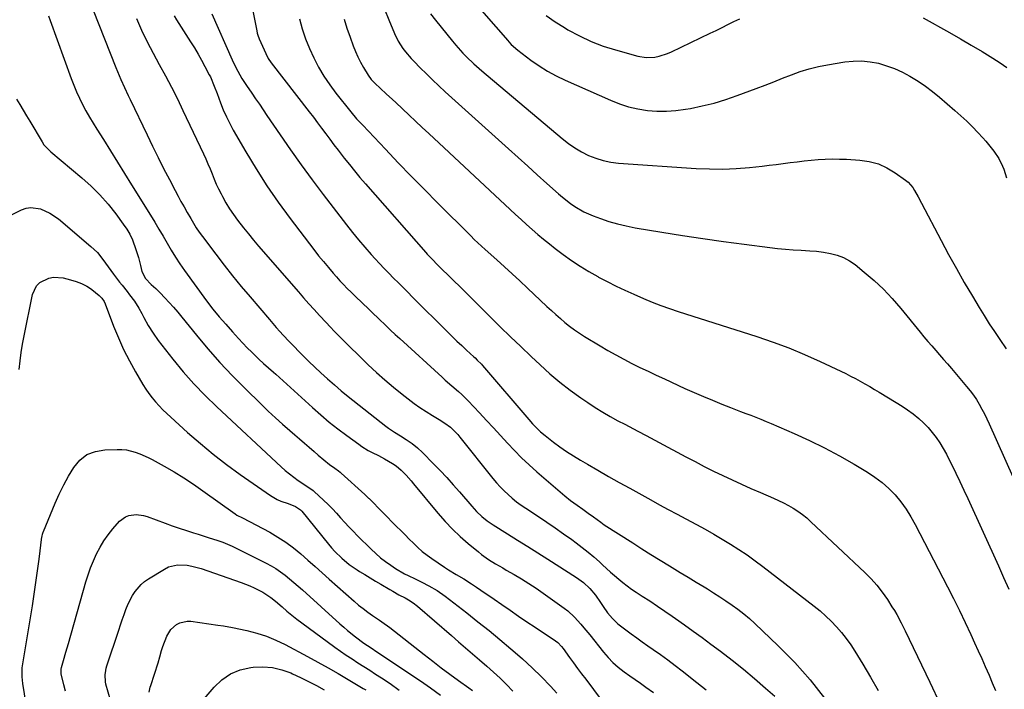
# Model space of a CAD drawing. Units: inches. Extents: x 1836063 to 1841434, y 426305 to 431686.
# Drawn here: x 1836604 to 1837075, y 427978 to 428298 of the extents above; entities that cross this region are included whole.
import ezdxf

# ---------------------------------------------------------------- set-up
doc = ezdxf.new("R2010")
doc.units = ezdxf.units.IN
doc.header["$MEASUREMENT"] = 0
doc.layers.add('7', color=7, linetype='Continuous')
doc.layers.add('8', color=7, linetype='Continuous')

msp = doc.modelspace()

# ---------------------------------------------------------------- linework, layer by layer
at = {"layer": '7', "color": 18}
for points in [[(1836710.54, 428327.44, 1818), (1836717.56, 428292.19, 1818), (1836717.78, 428291.22, 1818), (1836718.2, 428289.78, 1818), (1836718.54, 428288.84, 1818), (1836718.74, 428288.38, 1818), (1836721.81, 428281.36, 1818), (1836723, 428279.11, 1818), (1836724.47, 428277.02, 1818), (1836742.54, 428253.64, 1818), (1836744.54, 428251.03, 1818), (1836746.54, 428248.4, 1818), (1836748.5, 428245.76, 1818), (1836750.46, 428243.11, 1818), (1836752.42, 428240.46, 1818), (1836754.39, 428237.83, 1818), (1836756.39, 428235.21, 1818), (1836759.26, 428231.52, 1818), (1836761.74, 428228.41, 1818), (1836764.26, 428225.32, 1818), (1836766.83, 428222.28, 1818), (1836769.43, 428219.26, 1818), (1836798.26, 428186.43, 1818), (1836798.96, 428185.65, 1818), (1836801.1, 428183.32, 1818), (1836804.06, 428180.32, 1818), (1836810.94, 428173.57, 1818), (1836815.13, 428169.46, 1818), (1836819.31, 428165.34, 1818), (1836823.48, 428161.21, 1818), (1836827.65, 428157.07, 1818), (1836828.99, 428155.72, 1818), (1836833.85, 428150.93, 1818), (1836838.72, 428146.16, 1818), (1836843.64, 428141.43, 1818), (1836848.57, 428136.72, 1818), (1836852.83, 428132.69, 1818), (1836857.47, 428128.5, 1818), (1836862.25, 428124.47, 1818), (1836867.2, 428120.67, 1818), (1836872.29, 428117.02, 1818), (1836875.72, 428114.69, 1818), (1836879.22, 428112.39, 1818), (1836882.77, 428110.18, 1818), (1836886.39, 428108.09, 1818), (1836890.06, 428106.08, 1818), (1836893.4, 428104.33, 1818), (1836897.48, 428102.19, 1818), (1836899.52, 428101.11, 1818), (1836903.59, 428098.95, 1818), (1836907.66, 428096.78, 1818), (1836909.69, 428095.69, 1818), (1836922.5, 428088.82, 1818), (1836926.88, 428086.52, 1818), (1836931.27, 428084.25, 1818), (1836935.69, 428082.04, 1818), (1836940.13, 428079.87, 1818), (1836944.6, 428077.75, 1818), (1836949.09, 428075.68, 1818), (1836953.6, 428073.67, 1818), (1836958.14, 428071.7, 1818), (1836964.35, 428069.05, 1818), (1836966.78, 428067.96, 1818), (1836969.17, 428066.8, 1818), (1836971.52, 428065.55, 1818), (1836973.83, 428064.23, 1818), (1836976.06, 428062.79, 1818), (1836978.22, 428061.26, 1818), (1836980.28, 428059.6, 1818), (1836982.27, 428057.84, 1818), (1837008, 428033.63, 1818), (1837010.96, 428030.62, 1818), (1837013.77, 428027.48, 1818), (1837016.34, 428024.14, 1818), (1837018.75, 428020.66, 1818), (1837020.97, 428017.21, 1818), (1837022.12, 428015.34, 1818), (1837023.23, 428013.46, 1818), (1837025.29, 428009.6, 1818), (1837027.23, 428005.67, 1818), (1837029.15, 428001.73, 1818), (1837039.07, 427981.15, 1818), (1837043.93, 427970.65, 1818)], [(1836813.42, 428315.23, 1808), (1836837.38, 428287.57, 1808), (1836837.94, 428286.94, 1808), (1836839.08, 428285.73, 1808), (1836842.19, 428282.97, 1808), (1836848.47, 428278.28, 1808), (1836852.36, 428275.58, 1808), (1836856.36, 428273.06, 1808), (1836860.52, 428270.81, 1808), (1836864.79, 428268.74, 1808), (1836886.57, 428259.1, 1808), (1836890.82, 428257.44, 1808), (1836895.15, 428256.03, 1808), (1836899.59, 428255.02, 1808), (1836904.1, 428254.27, 1808), (1836908.65, 428253.93, 1808), (1836913.2, 428253.86, 1808), (1836917.74, 428254.19, 1808), (1836922.27, 428254.79, 1808), (1836924.67, 428255.21, 1808), (1836930.36, 428256.39, 1808), (1836935.98, 428257.77, 1808), (1836941.53, 428259.45, 1808), (1836947.02, 428261.33, 1808), (1836956.1, 428264.73, 1808), (1836960.32, 428266.33, 1808), (1836964.54, 428267.94, 1808), (1836968.74, 428269.59, 1808), (1836972.93, 428271.26, 1808), (1836977.16, 428272.8, 1808), (1836981.44, 428274.15, 1808), (1836985.8, 428275.21, 1808), (1836990.21, 428276.08, 1808), (1836998.38, 428277.41, 1808), (1837002.43, 428277.82, 1808), (1837006.46, 428277.9, 1808), (1837010.48, 428277.49, 1808), (1837014.48, 428276.76, 1808), (1837018.41, 428275.61, 1808), (1837022.24, 428274.24, 1808), (1837025.95, 428272.55, 1808), (1837029.56, 428270.63, 1808), (1837033.45, 428268.22, 1808), (1837036.98, 428265.84, 1808), (1837040.37, 428263.27, 1808), (1837043.67, 428260.57, 1808), (1837051.04, 428254.21, 1808), (1837053.88, 428251.67, 1808), (1837056.67, 428249.08, 1808), (1837059.36, 428246.4, 1808), (1837062.01, 428243.65, 1808), (1837064.36, 428241.12, 1808), (1837065.76, 428239.58, 1808), (1837068.42, 428236.39, 1808), (1837069.68, 428234.74, 1808), (1837071.95, 428231.27, 1808), (1837073.78, 428227.56, 1808), (1837074.38, 428226.12, 1808), (1837075.74, 428222.02, 1808)], [(1836636.65, 428309.2, 1826), (1836650.15, 428274.73, 1826), (1836650.93, 428272.79, 1826), (1836652.57, 428268.95, 1826), (1836654.31, 428265.16, 1826), (1836656.09, 428261.38, 1826), (1836656.99, 428259.5, 1826), (1836665.12, 428242.52, 1826), (1836667.72, 428237.17, 1826), (1836670.35, 428231.84, 1826), (1836673.04, 428226.54, 1826), (1836675.76, 428221.25, 1826), (1836678.5, 428216.01, 1826), (1836679.9, 428213.37, 1826), (1836681.32, 428210.74, 1826), (1836682.78, 428208.14, 1826), (1836684.26, 428205.55, 1826), (1836685.97, 428202.62, 1826), (1836687.28, 428200.4, 1826), (1836688.63, 428198.2, 1826), (1836690.05, 428196.05, 1826), (1836691.56, 428193.96, 1826), (1836697.9, 428185.56, 1826), (1836701.9, 428180.37, 1826), (1836705.96, 428175.23, 1826), (1836710.11, 428170.17, 1826), (1836714.32, 428165.15, 1826), (1836723.54, 428154.37, 1826), (1836725.18, 428152.47, 1826), (1836726.83, 428150.59, 1826), (1836728.5, 428148.72, 1826), (1836730.19, 428146.87, 1826), (1836733.03, 428143.84, 1826), (1836735.32, 428141.43, 1826), (1836737.65, 428139.05, 1826), (1836740.02, 428136.71, 1826), (1836742.41, 428134.4, 1826), (1836748.14, 428128.98, 1826), (1836751.33, 428126.04, 1826), (1836754.57, 428123.16, 1826), (1836757.88, 428120.37, 1826), (1836761.25, 428117.64, 1826), (1836779.13, 428103.49, 1826), (1836780.46, 428102.49, 1826), (1836783.24, 428100.62, 1826), (1836786.12, 428098.9, 1826), (1836788.95, 428097.12, 1826), (1836791.74, 428095.21, 1826), (1836794.31, 428093.17, 1826), (1836796.68, 428090.88, 1826), (1836801.96, 428085.53, 1826), (1836805.14, 428082.23, 1826), (1836808.27, 428078.89, 1826), (1836811.34, 428075.49, 1826), (1836814.35, 428072.04, 1826), (1836820.18, 428065.22, 1826), (1836822.5, 428062.7, 1826), (1836824.99, 428060.36, 1826), (1836827.65, 428058.22, 1826), (1836830.47, 428056.3, 1826), (1836837.27, 428052.07, 1826), (1836842.12, 428049.04, 1826), (1836846.96, 428046, 1826), (1836851.79, 428042.95, 1826), (1836856.62, 428039.88, 1826), (1836870.21, 428031.24, 1826), (1836873.59, 428028.78, 1826), (1836876.62, 428025.91, 1826), (1836879.33, 428022.72, 1826), (1836881.7, 428019.29, 1826), (1836882.98, 428017.29, 1826), (1836885.09, 428014.35, 1826), (1836887.42, 428011.58, 1826), (1836890.02, 428009.09, 1826), (1836893.75, 428006.21, 1826), (1836896.37, 428004.27, 1826), (1836899, 428002.34, 1826), (1836901.66, 428000.45, 1826), (1836904.34, 427998.58, 1826), (1836906.87, 427996.82, 1826), (1836910.41, 427994.33, 1826), (1836913.91, 427991.8, 1826), (1836917.36, 427989.19, 1826), (1836920.79, 427986.55, 1826), (1836927.75, 427981.07, 1826), (1836932.13, 427977.55, 1826)], [(1836778.56, 428302.63, 1812), (1836780.59, 428297.47, 1812), (1836783.28, 428291.06, 1812), (1836785.09, 428287.35, 1812), (1836787.31, 428283.87, 1812), (1836788.56, 428282.22, 1812), (1836791.23, 428279.07, 1812), (1836792.66, 428277.57, 1812), (1836795.58, 428274.63, 1812), (1836798.53, 428271.71, 1812), (1836801.51, 428268.82, 1812), (1836804.53, 428265.99, 1812), (1836807.59, 428263.18, 1812), (1836837.75, 428235.91, 1812), (1836842.34, 428231.77, 1812), (1836846.93, 428227.64, 1812), (1836851.52, 428223.51, 1812), (1836856.13, 428219.4, 1812), (1836861.62, 428214.49, 1812), (1836863.51, 428212.87, 1812), (1836867.43, 428209.8, 1812), (1836869.45, 428208.35, 1812), (1836873.71, 428205.81, 1812), (1836878.25, 428203.83, 1812), (1836881.67, 428202.59, 1812), (1836885.75, 428201.23, 1812), (1836889.87, 428200.03, 1812), (1836894.06, 428199.06, 1812), (1836898.28, 428198.24, 1812), (1836911.04, 428196.14, 1812), (1836920.85, 428194.57, 1812), (1836930.67, 428193.07, 1812), (1836940.5, 428191.67, 1812), (1836950.34, 428190.33, 1812), (1836962.62, 428188.72, 1812), (1836966.34, 428188.29, 1812), (1836970.06, 428187.93, 1812), (1836973.79, 428187.67, 1812), (1836977.52, 428187.48, 1812), (1836981.66, 428187.26, 1812), (1836984.98, 428186.97, 1812), (1836988.27, 428186.53, 1812), (1836991.56, 428185.99, 1812), (1836994.73, 428185.15, 1812), (1836997.77, 428184.02, 1812), (1837000.61, 428182.45, 1812), (1837003.31, 428180.59, 1812), (1837007.73, 428177.03, 1812), (1837012.4, 428173.02, 1812), (1837016.9, 428168.82, 1812), (1837021.12, 428164.36, 1812), (1837025.15, 428159.71, 1812), (1837034.45, 428148.32, 1812), (1837036.26, 428146.12, 1812), (1837038.1, 428143.93, 1812), (1837039.96, 428141.77, 1812), (1837041.84, 428139.63, 1812), (1837043.73, 428137.49, 1812), (1837045.61, 428135.35, 1812), (1837047.48, 428133.19, 1812), (1837049.33, 428131.02, 1812), (1837056.63, 428122.42, 1812), (1837058.26, 428120.39, 1812), (1837059.83, 428118.3, 1812), (1837061.28, 428116.14, 1812), (1837062.67, 428113.93, 1812), (1837063.95, 428111.65, 1812), (1837065.19, 428109.35, 1812), (1837066.34, 428107.01, 1812), (1837067.44, 428104.64, 1812), (1837082.61, 428070.39, 1812)], [(1836617.97, 428299.46, 1828), (1836618.76, 428297.16, 1828), (1836628.84, 428269.45, 1828), (1836630.07, 428266.28, 1828), (1836631.37, 428263.16, 1828), (1836632.8, 428260.08, 1828), (1836634.32, 428257.05, 1828), (1836635.93, 428254.06, 1828), (1836637.58, 428251.1, 1828), (1836639.31, 428248.18, 1828), (1836641.09, 428245.28, 1828), (1836644.24, 428240.29, 1828), (1836647.62, 428234.92, 1828), (1836650.99, 428229.54, 1828), (1836654.35, 428224.16, 1828), (1836657.7, 428218.77, 1828), (1836666.73, 428204.21, 1828), (1836668.76, 428200.89, 1828), (1836670.77, 428197.55, 1828), (1836672.73, 428194.19, 1828), (1836674.66, 428190.81, 1828), (1836676.63, 428187.46, 1828), (1836678.67, 428184.15, 1828), (1836680.82, 428180.91, 1828), (1836683.05, 428177.72, 1828), (1836693.54, 428163.24, 1828), (1836696.47, 428159.4, 1828), (1836699.6, 428155.71, 1828), (1836702.81, 428152.1, 1828), (1836706, 428148.47, 1828), (1836708.82, 428145.3, 1828), (1836710.88, 428143.08, 1828), (1836712.99, 428140.91, 1828), (1836715.13, 428138.77, 1828), (1836718.52, 428135.49, 1828), (1836720.8, 428133.39, 1828), (1836723.12, 428131.33, 1828), (1836725.44, 428129.27, 1828), (1836726.59, 428128.23, 1828), (1836744.09, 428112.37, 1828), (1836748.08, 428108.86, 1828), (1836752.14, 428105.44, 1828), (1836756.31, 428102.15, 1828), (1836760.55, 428098.95, 1828), (1836766.2, 428094.82, 1828), (1836767.69, 428093.79, 1828), (1836770.78, 428091.9, 1828), (1836772.66, 428090.91, 1828), (1836775.62, 428089.4, 1828), (1836778.56, 428087.87, 1828), (1836782.37, 428085.7, 1828), (1836784.13, 428084.48, 1828), (1836786.54, 428082.38, 1828), (1836788.85, 428080.03, 1828), (1836791.27, 428077.35, 1828), (1836792.44, 428075.97, 1828), (1836804.07, 428061.84, 1828), (1836807.44, 428057.98, 1828), (1836810.95, 428054.26, 1828), (1836814.67, 428050.75, 1828), (1836818.53, 428047.38, 1828), (1836823.39, 428043.38, 1828), (1836824.95, 428042.15, 1828), (1836828.19, 428039.85, 1828), (1836831.57, 428037.76, 1828), (1836835, 428035.73, 1828), (1836836.72, 428034.73, 1828), (1836840.42, 428032.59, 1828), (1836843.97, 428030.48, 1828), (1836847.47, 428028.3, 1828), (1836850.91, 428026.02, 1828), (1836854.31, 428023.68, 1828), (1836864.34, 428016.57, 1828), (1836866.1, 428015.22, 1828), (1836869.37, 428012.25, 1828), (1836872.33, 428008.93, 1828), (1836873.76, 428007.22, 1828), (1836876.56, 428003.76, 1828), (1836883.12, 427995.49, 1828), (1836885.31, 427992.96, 1828), (1836887.63, 427990.57, 1828), (1836890.14, 427988.39, 1828), (1836893.1, 427986.1, 1828), (1836895.68, 427984.28, 1828), (1836898.27, 427982.46, 1828), (1836900.86, 427980.65, 1828), (1836903.45, 427978.85, 1828), (1836907.09, 427976.27, 1828)], [(1836660, 428298.22, 1824), (1836662.52, 428292.59, 1824), (1836665.16, 428287.03, 1824), (1836667.99, 428281.55, 1824), (1836670.93, 428276.14, 1824), (1836673.91, 428270.73, 1824), (1836676.8, 428265.29, 1824), (1836679.57, 428259.79, 1824), (1836682.27, 428254.24, 1824), (1836692.08, 428233.44, 1824), (1836693.16, 428231.08, 1824), (1836694.21, 428228.7, 1824), (1836695.21, 428226.3, 1824), (1836696.18, 428223.89, 1824), (1836697.16, 428221.48, 1824), (1836698.19, 428219.1, 1824), (1836699.3, 428216.75, 1824), (1836700.46, 428214.42, 1824), (1836701.16, 428213.08, 1824), (1836702.78, 428210.15, 1824), (1836704.51, 428207.29, 1824), (1836706.38, 428204.51, 1824), (1836708.36, 428201.81, 1824), (1836711.19, 428198.19, 1824), (1836713.55, 428195.25, 1824), (1836715.97, 428192.35, 1824), (1836718.42, 428189.49, 1824), (1836737.44, 428167.6, 1824), (1836739.92, 428164.76, 1824), (1836742.42, 428161.95, 1824), (1836744.95, 428159.15, 1824), (1836747.5, 428156.38, 1824), (1836750.63, 428153.01, 1824), (1836752.65, 428150.87, 1824), (1836754.69, 428148.74, 1824), (1836756.73, 428146.63, 1824), (1836758.8, 428144.53, 1824), (1836760.88, 428142.44, 1824), (1836762.97, 428140.38, 1824), (1836765.08, 428138.32, 1824), (1836770.79, 428132.79, 1824), (1836774.7, 428129.13, 1824), (1836778.68, 428125.55, 1824), (1836782.77, 428122.1, 1824), (1836786.93, 428118.72, 1824), (1836789.84, 428116.44, 1824), (1836792.64, 428114.33, 1824), (1836795.49, 428112.31, 1824), (1836798.42, 428110.4, 1824), (1836801.41, 428108.57, 1824), (1836804.61, 428106.7, 1824), (1836807.38, 428104.92, 1824), (1836809.99, 428102.9, 1824), (1836812.4, 428100.65, 1824), (1836813.51, 428099.44, 1824), (1836814.58, 428098.18, 1824), (1836830.35, 428078.49, 1824), (1836832.05, 428076.46, 1824), (1836833.82, 428074.49, 1824), (1836835.68, 428072.6, 1824), (1836837.6, 428070.77, 1824), (1836839.6, 428069.03, 1824), (1836841.66, 428067.36, 1824), (1836843.79, 428065.79, 1824), (1836845.98, 428064.28, 1824), (1836852.05, 428060.33, 1824), (1836856.11, 428057.63, 1824), (1836860.14, 428054.9, 1824), (1836864.12, 428052.1, 1824), (1836868.08, 428049.25, 1824), (1836870.15, 428047.74, 1824), (1836873.01, 428045.58, 1824), (1836875.81, 428043.34, 1824), (1836878.54, 428041.01, 1824), (1836881.21, 428038.61, 1824), (1836882.67, 428037.24, 1824), (1836884.58, 428035.49, 1824), (1836886.51, 428033.76, 1824), (1836888.46, 428032.06, 1824), (1836890.43, 428030.38, 1824), (1836892.44, 428028.75, 1824), (1836894.48, 428027.17, 1824), (1836896.59, 428025.67, 1824), (1836898.74, 428024.22, 1824), (1836901.66, 428022.33, 1824), (1836905.28, 428019.96, 1824), (1836908.89, 428017.56, 1824), (1836912.47, 428015.13, 1824), (1836916.03, 428012.67, 1824), (1836917.51, 428011.64, 1824), (1836921.79, 428008.63, 1824), (1836926.04, 428005.58, 1824), (1836930.27, 428002.49, 1824), (1836934.47, 427999.37, 1824), (1836939.07, 427995.92, 1824), (1836944.56, 427991.69, 1824), (1836949.97, 427987.38, 1824), (1836955.28, 427982.93, 1824), (1836960.52, 427978.4, 1824), (1836964.98, 427974.45, 1824)], [(1836678.04, 428299.48, 1822), (1836679.2, 428297.54, 1822), (1836685.91, 428286.97, 1822), (1836687.7, 428284.07, 1822), (1836689.45, 428281.15, 1822), (1836691.12, 428278.19, 1822), (1836692.74, 428275.19, 1822), (1836694.79, 428271.31, 1822), (1836695.34, 428270.23, 1822), (1836697.24, 428265.78, 1822), (1836698.53, 428262.38, 1822), (1836700.2, 428257.86, 1822), (1836701.53, 428254.5, 1822), (1836702.98, 428251.19, 1822), (1836704.6, 428247.97, 1822), (1836706.32, 428244.79, 1822), (1836712.26, 428234.47, 1822), (1836717.2, 428226.28, 1822), (1836722.34, 428218.22, 1822), (1836727.79, 428210.37, 1822), (1836733.45, 428202.66, 1822), (1836744.83, 428187.75, 1822), (1836747.08, 428184.87, 1822), (1836749.36, 428182.03, 1822), (1836751.71, 428179.23, 1822), (1836754.09, 428176.46, 1822), (1836755.53, 428174.82, 1822), (1836757.24, 428172.92, 1822), (1836758.98, 428171.04, 1822), (1836760.76, 428169.2, 1822), (1836762.57, 428167.39, 1822), (1836764.65, 428165.36, 1822), (1836767.86, 428162.32, 1822), (1836771.09, 428159.31, 1822), (1836772.7, 428157.79, 1822), (1836775.88, 428154.73, 1822), (1836779.24, 428151.47, 1822), (1836781.43, 428149.37, 1822), (1836783.65, 428147.3, 1822), (1836785.88, 428145.25, 1822), (1836806.01, 428126.9, 1822), (1836807.57, 428125.49, 1822), (1836810.73, 428122.71, 1822), (1836813.91, 428119.95, 1822), (1836815.46, 428118.53, 1822), (1836818.44, 428115.57, 1822), (1836823.97, 428109.75, 1822), (1836827.33, 428106.19, 1822), (1836830.67, 428102.61, 1822), (1836833.99, 428099.01, 1822), (1836837.28, 428095.38, 1822), (1836840.62, 428091.81, 1822), (1836844.05, 428088.33, 1822), (1836847.61, 428084.98, 1822), (1836851.25, 428081.72, 1822), (1836864.64, 428070.21, 1822), (1836867.42, 428067.96, 1822), (1836870.63, 428065.66, 1822), (1836873.26, 428063.84, 1822), (1836875.87, 428061.98, 1822), (1836878.45, 428060.08, 1822), (1836881.81, 428057.56, 1822), (1836882.68, 428056.96, 1822), (1836883.55, 428056.38, 1822), (1836897.12, 428047.67, 1822), (1836901.47, 428044.9, 1822), (1836905.84, 428042.15, 1822), (1836910.24, 428039.44, 1822), (1836914.65, 428036.75, 1822), (1836916.01, 428035.92, 1822), (1836919.81, 428033.62, 1822), (1836923.61, 428031.31, 1822), (1836927.41, 428028.99, 1822), (1836931.2, 428026.67, 1822), (1836932.8, 428025.69, 1822), (1836935.77, 428023.83, 1822), (1836938.73, 428021.94, 1822), (1836941.66, 428020, 1822), (1836944.56, 428018.03, 1822), (1836947.4, 428015.98, 1822), (1836950.17, 428013.84, 1822), (1836952.84, 428011.57, 1822), (1836955.44, 428009.22, 1822), (1836966.65, 427998.62, 1822), (1836974.5, 427990.64, 1822), (1836981.93, 427982.32, 1822), (1836988.75, 427973.5, 1822)], [(1836737.92, 428298.03, 1816), (1836739.28, 428293.23, 1816), (1836740.83, 428288.49, 1816), (1836742.67, 428283.87, 1816), (1836744.71, 428279.31, 1816), (1836747.04, 428274.9, 1816), (1836749.56, 428270.6, 1816), (1836752.35, 428266.48, 1816), (1836755.33, 428262.47, 1816), (1836762.4, 428253.59, 1816), (1836765.22, 428250.3, 1816), (1836768.19, 428247.13, 1816), (1836778.96, 428235.71, 1816), (1836785.12, 428229.24, 1816), (1836791.32, 428222.8, 1816), (1836797.58, 428216.42, 1816), (1836803.88, 428210.08, 1816), (1836819.7, 428194.28, 1816), (1836821.38, 428192.64, 1816), (1836824.84, 428189.46, 1816), (1836826.58, 428187.89, 1816), (1836832.21, 428182.84, 1816), (1836835.88, 428179.52, 1816), (1836839.54, 428176.18, 1816), (1836843.18, 428172.81, 1816), (1836846.8, 428169.43, 1816), (1836856.12, 428160.67, 1816), (1836858.24, 428158.71, 1816), (1836860.38, 428156.77, 1816), (1836862.55, 428154.86, 1816), (1836864.74, 428152.98, 1816), (1836866.98, 428151.18, 1816), (1836869.28, 428149.44, 1816), (1836871.66, 428147.82, 1816), (1836874.09, 428146.27, 1816), (1836881.5, 428141.78, 1816), (1836885.23, 428139.59, 1816), (1836889, 428137.46, 1816), (1836892.81, 428135.42, 1816), (1836896.67, 428133.44, 1816), (1836900.55, 428131.54, 1816), (1836904.45, 428129.65, 1816), (1836908.37, 428127.81, 1816), (1836912.3, 428125.99, 1816), (1836922.08, 428121.51, 1816), (1836926.46, 428119.55, 1816), (1836930.85, 428117.64, 1816), (1836935.28, 428115.8, 1816), (1836939.72, 428114, 1816), (1836943.78, 428112.4, 1816), (1836946.21, 428111.45, 1816), (1836948.65, 428110.5, 1816), (1836951.08, 428109.56, 1816), (1836953.52, 428108.63, 1816), (1836955.96, 428107.69, 1816), (1836958.38, 428106.72, 1816), (1836960.8, 428105.73, 1816), (1836963.2, 428104.71, 1816), (1836974.16, 428099.96, 1816), (1836981.49, 428096.62, 1816), (1836988.73, 428093.09, 1816), (1836995.83, 428089.29, 1816), (1837002.83, 428085.3, 1816), (1837009.27, 428081.47, 1816), (1837012.85, 428079.1, 1816), (1837016.26, 428076.54, 1816), (1837019.42, 428073.66, 1816), (1837022.41, 428070.59, 1816), (1837025.14, 428067.26, 1816), (1837027.69, 428063.82, 1816), (1837029.99, 428060.2, 1816), (1837032.11, 428056.46, 1816), (1837047.56, 428026.74, 1816), (1837050.43, 428021.11, 1816), (1837053.24, 428015.44, 1816), (1837055.96, 428009.72, 1816), (1837058.62, 428003.98, 1816), (1837060.43, 427999.99, 1816), (1837062.13, 427996.22, 1816), (1837063.83, 427992.44, 1816), (1837065.51, 427988.66, 1816), (1837067.34, 427984.52, 1816), (1837068.89, 427980.89, 1816), (1837070.38, 427977.24, 1816)], [(1836759.19, 428297.78, 1814), (1836760.61, 428293.46, 1814), (1836762.12, 428289.17, 1814), (1836763.64, 428285.04, 1814), (1836764.7, 428282.41, 1814), (1836765.84, 428279.82, 1814), (1836767.11, 428277.29, 1814), (1836768.47, 428274.81, 1814), (1836770.73, 428271.01, 1814), (1836772.22, 428269.03, 1814), (1836773.92, 428267.21, 1814), (1836776.63, 428264.64, 1814), (1836779.38, 428262.19, 1814), (1836782.42, 428259.41, 1814), (1836783.93, 428258, 1814), (1836787.17, 428254.95, 1814), (1836790.29, 428252.01, 1814), (1836793.42, 428249.07, 1814), (1836796.55, 428246.14, 1814), (1836799.68, 428243.22, 1814), (1836838.56, 428206.93, 1814), (1836841.17, 428204.51, 1814), (1836843.8, 428202.1, 1814), (1836846.44, 428199.72, 1814), (1836849.1, 428197.35, 1814), (1836851.79, 428195.02, 1814), (1836854.52, 428192.73, 1814), (1836857.29, 428190.51, 1814), (1836860.11, 428188.33, 1814), (1836863.88, 428185.47, 1814), (1836867.86, 428182.6, 1814), (1836871.93, 428179.85, 1814), (1836876.12, 428177.3, 1814), (1836880.39, 428174.88, 1814), (1836880.73, 428174.69, 1814), (1836884.92, 428172.51, 1814), (1836889.13, 428170.39, 1814), (1836893.4, 428168.37, 1814), (1836897.7, 428166.42, 1814), (1836902.32, 428164.39, 1814), (1836906.37, 428162.68, 1814), (1836910.48, 428161.08, 1814), (1836914.62, 428159.59, 1814), (1836918.8, 428158.2, 1814), (1836956.46, 428146.23, 1814), (1836964.13, 428143.62, 1814), (1836971.72, 428140.81, 1814), (1836979.19, 428137.7, 1814), (1836986.59, 428134.39, 1814), (1836996.54, 428129.69, 1814), (1836998.88, 428128.56, 1814), (1837001.21, 428127.39, 1814), (1837003.51, 428126.18, 1814), (1837005.8, 428124.93, 1814), (1837008.07, 428123.65, 1814), (1837010.33, 428122.36, 1814), (1837012.57, 428121.04, 1814), (1837014.81, 428119.71, 1814), (1837023.03, 428114.77, 1814), (1837025.77, 428113.04, 1814), (1837028.45, 428111.22, 1814), (1837031.04, 428109.27, 1814), (1837033.81, 428107.05, 1814), (1837036.09, 428104.98, 1814), (1837038.25, 428102.8, 1814), (1837040.23, 428100.45, 1814), (1837042.1, 428098, 1814), (1837043.81, 428095.42, 1814), (1837045.44, 428092.8, 1814), (1837046.94, 428090.11, 1814), (1837048.36, 428087.37, 1814), (1837049.55, 428084.95, 1814), (1837051.48, 428080.96, 1814), (1837053.4, 428076.95, 1814), (1837055.27, 428072.93, 1814), (1837057.13, 428068.9, 1814), (1837071.8, 428036.71, 1814), (1837074.3, 428031.15, 1814), (1837076.76, 428025.58, 1814)], [(1836855.8, 428299.6, 1806), (1836860.09, 428296.6, 1806), (1836864.52, 428293.78, 1806), (1836866.16, 428292.81, 1806), (1836871.61, 428289.86, 1806), (1836877.19, 428287.21, 1806), (1836882.95, 428285.01, 1806), (1836888.85, 428283.11, 1806), (1836899.54, 428280.12, 1806), (1836903.6, 428279.46, 1806), (1836907.7, 428279.69, 1806), (1836909.74, 428280.13, 1806), (1836913.7, 428281.38, 1806), (1836915.61, 428282.2, 1806), (1836934.11, 428291.08, 1806), (1836936.95, 428292.45, 1806), (1836939.78, 428293.83, 1806), (1836942.61, 428295.23, 1806), (1836945.44, 428296.64, 1806), (1836948.26, 428298.04, 1806)], [(1837035.93, 428298.48, 1806), (1837048.39, 428291.5, 1806), (1837053.63, 428288.51, 1806), (1837058.83, 428285.46, 1806), (1837063.99, 428282.33, 1806), (1837069.11, 428279.14, 1806), (1837072.62, 428276.91, 1806), (1837075.9, 428274.71, 1806)], [(1836594.27, 428201.43, 1832), (1836605.05, 428206.74, 1832), (1836607.31, 428207.52, 1832), (1836609.59, 428207.93, 1832), (1836614.23, 428207.28, 1832), (1836618.71, 428205.24, 1832), (1836622.74, 428202.42, 1832), (1836638.32, 428189.33, 1832), (1836641.38, 428186.37, 1832), (1836644, 428183.03, 1832), (1836646.46, 428179.52, 1832), (1836647.73, 428177.8, 1832), (1836649.02, 428176.09, 1832), (1836651.94, 428172.29, 1832), (1836653.14, 428170.76, 1832), (1836655.56, 428167.71, 1832), (1836656.78, 428166.2, 1832), (1836659.1, 428163.09, 1832), (1836661.13, 428159.78, 1832), (1836662.56, 428157.19, 1832), (1836663.61, 428155.29, 1832), (1836665.7, 428151.49, 1832), (1836667.95, 428147.79, 1832), (1836670.49, 428144.29, 1832), (1836677.44, 428135.47, 1832), (1836682.39, 428129.47, 1832), (1836687.52, 428123.64, 1832), (1836692.91, 428118.05, 1832), (1836698.47, 428112.62, 1832), (1836729.16, 428084.01, 1832), (1836731.11, 428082.28, 1832), (1836733.11, 428080.62, 1832), (1836735.19, 428079.06, 1832), (1836737.32, 428077.56, 1832), (1836740.5, 428075.43, 1832), (1836741.66, 428074.66, 1832), (1836743.39, 428073.52, 1832), (1836744.48, 428072.68, 1832), (1836745, 428072.22, 1832), (1836749.45, 428068.13, 1832), (1836751.57, 428066.11, 1832), (1836753.65, 428064.04, 1832), (1836755.65, 428061.9, 1832), (1836757.59, 428059.71, 1832), (1836759.53, 428057.51, 1832), (1836761.51, 428055.34, 1832), (1836763.54, 428053.23, 1832), (1836765.6, 428051.15, 1832), (1836772.18, 428044.68, 1832), (1836774.4, 428042.62, 1832), (1836776.68, 428040.63, 1832), (1836779.07, 428038.77, 1832), (1836781.52, 428036.99, 1832), (1836783.78, 428035.44, 1832), (1836788.08, 428032.91, 1832), (1836789.83, 428032.07, 1832), (1836793.11, 428030.55, 1832), (1836794.74, 428029.75, 1832), (1836796.35, 428028.94, 1832), (1836799.79, 428027.17, 1832), (1836803.75, 428024.9, 1832), (1836807.47, 428022.28, 1832), (1836817.8, 428014.26, 1832), (1836823.15, 428010.06, 1832), (1836828.46, 428005.81, 1832), (1836833.71, 428001.49, 1832), (1836838.92, 427997.13, 1832), (1836839.81, 427996.38, 1832), (1836844.48, 427992.27, 1832), (1836849.05, 427988.07, 1832), (1836853.47, 427983.7, 1832), (1836857.79, 427979.23, 1832), (1836860.93, 427975.87, 1832)], [(1836604, 428130.59, 1834), (1836604.42, 428134.6, 1834), (1836604.94, 428138.6, 1834), (1836605.59, 428142.57, 1834), (1836606.33, 428146.54, 1834), (1836610.42, 428166.33, 1834), (1836612.33, 428170.48, 1834)], [(1836612.33, 428170.48, 1834), (1836613.93, 428172.05, 1834), (1836618.12, 428174.18, 1834), (1836620.41, 428174.67, 1834), (1836625.11, 428174.3, 1834), (1836628.51, 428173.41, 1834), (1836631.22, 428172.59, 1834), (1836633.86, 428171.56, 1834), (1836636.37, 428170.27, 1834), (1836637.55, 428169.5, 1834), (1836638.7, 428168.67, 1834), (1836642.26, 428165.89, 1834), (1836643.58, 428164.56, 1834), (1836644.58, 428162.95, 1834), (1836645.09, 428161.8, 1834), (1836649.11, 428151.21, 1834), (1836651.41, 428145.6, 1834), (1836653.9, 428140.08, 1834), (1836656.66, 428134.69, 1834), (1836659.6, 428129.39, 1834), (1836663.15, 428123.38, 1834), (1836664.52, 428121.19, 1834), (1836665.97, 428119.07, 1834), (1836667.53, 428117.02, 1834), (1836669.17, 428115.03, 1834), (1836670.9, 428113.12, 1834), (1836672.68, 428111.25, 1834), (1836674.52, 428109.44, 1834), (1836676.4, 428107.68, 1834), (1836684.5, 428100.38, 1834), (1836690.56, 428095.12, 1834), (1836696.74, 428090.01, 1834), (1836703.11, 428085.13, 1834), (1836709.6, 428080.41, 1834), (1836724.03, 428070.3, 1834), (1836727.25, 428068.41, 1834), (1836728.96, 428067.68, 1834), (1836732.46, 428066.53, 1834), (1836736.07, 428065.13, 1834), (1836738.39, 428063.48, 1834), (1836739.04, 428062.78, 1834), (1836751.79, 428047.09, 1834), (1836753.28, 428045.33, 1834), (1836754.82, 428043.63, 1834), (1836758.1, 428040.39, 1834), (1836761.62, 428037.44, 1834), (1836765.41, 428034.83, 1834), (1836766.54, 428034.12, 1834), (1836769.07, 428032.56, 1834), (1836771.61, 428031.01, 1834), (1836774.16, 428029.48, 1834), (1836776.73, 428027.96, 1834), (1836781.02, 428025.45, 1834), (1836782.49, 428024.6, 1834), (1836785.46, 428022.95, 1834), (1836788.36, 428021.41, 1834), (1836789.94, 428020.54, 1834), (1836792.24, 428019.12, 1834), (1836794.37, 428017.47, 1834), (1836810.59, 428003.4, 1834), (1836813.93, 428000.51, 1834), (1836817.27, 427997.61, 1834), (1836820.6, 427994.71, 1834), (1836823.94, 427991.81, 1834), (1836827.35, 427988.84, 1834), (1836828.97, 427987.42, 1834), (1836830.58, 427985.98, 1834), (1836833.76, 427983.06, 1834), (1836836.85, 427980.04, 1834), (1836839.82, 427976.9, 1834)], [(1836608.8, 427961.72, 1836), (1836605.71, 427980.51, 1836), (1836605.37, 427983.71, 1836), (1836605.39, 427986.92, 1836), (1836605.5, 427987.98, 1836), (1836605.64, 427989.04, 1836), (1836610.32, 428017.61, 1836), (1836611.2, 428023.19, 1836), (1836612.04, 428028.79, 1836), (1836612.82, 428034.39, 1836), (1836613.56, 428039.99, 1836), (1836614.9, 428050.54, 1836), (1836614.95, 428050.88, 1836), (1836615.16, 428051.88, 1836), (1836615.48, 428052.85, 1836), (1836615.6, 428053.17, 1836), (1836621.2, 428066.63, 1836), (1836623.17, 428071.04, 1836), (1836625.28, 428075.38, 1836), (1836627.6, 428079.61, 1836), (1836630.06, 428083.77, 1836), (1836633.02, 428087.18, 1836), (1836636.4, 428089.85, 1836), (1836640.42, 428091.4, 1836), (1836644.87, 428092.21, 1836), (1836650.82, 428092.35, 1836), (1836653.03, 428092.29, 1836), (1836655.21, 428092.08, 1836), (1836659.49, 428091.05, 1836), (1836661.58, 428090.29, 1836), (1836665.64, 428088.51, 1836), (1836667.61, 428087.49, 1836), (1836673.3, 428084.33, 1836), (1836678.04, 428081.59, 1836), (1836682.71, 428078.74, 1836), (1836687.29, 428075.73, 1836), (1836691.79, 428072.62, 1836), (1836707.21, 428061.55, 1836), (1836708.03, 428061, 1836), (1836710.65, 428059.61, 1836), (1836723.72, 428052.75, 1836), (1836727.65, 428050.5, 1836), (1836731.46, 428048.07, 1836), (1836735.08, 428045.38, 1836), (1836738.57, 428042.5, 1836), (1836741.97, 428039.49, 1836), (1836745.37, 428036.48, 1836), (1836748.77, 428033.46, 1836), (1836752.17, 428030.44, 1836), (1836764.1, 428019.81, 1836), (1836766.19, 428018.02, 1836), (1836768.33, 428016.3, 1836)], [(1836626.11, 427976.96, 1838), (1836625.42, 427979.93, 1838), (1836624.11, 427985.12, 1838), (1836624, 427987.4, 1838), (1836624.17, 427988.15, 1838), (1836625.15, 427991.5, 1838), (1836626.35, 427995.59, 1838), (1836626.94, 427997.64, 1838), (1836627.52, 427999.68, 1838), (1836635.89, 428029.05, 1838), (1836636.96, 428032.48, 1838), (1836638.15, 428035.86, 1838), (1836639.5, 428039.18, 1838), (1836640.97, 428042.45, 1838), (1836642.65, 428045.61, 1838), (1836644.49, 428048.66, 1838), (1836646.56, 428051.56, 1838), (1836648.8, 428054.36, 1838), (1836651.99, 428058.03, 1838), (1836654.73, 428060.19, 1838), (1836656.34, 428060.81, 1838), (1836659.89, 428061.26, 1838), (1836663.45, 428060.82, 1838), (1836665.2, 428060.31, 1838), (1836673.71, 428057.16, 1838), (1836677.1, 428055.93, 1838), (1836680.51, 428054.74, 1838), (1836683.93, 428053.6, 1838), (1836687.37, 428052.5, 1838), (1836689.58, 428051.81, 1838), (1836694.25, 428050.33, 1838), (1836698.92, 428048.82, 1838), (1836701.23, 428048, 1838), (1836705.75, 428046.14, 1838), (1836707.96, 428045.1, 1838), (1836721.97, 428038.08, 1838), (1836724.35, 428036.79, 1838), (1836726.67, 428035.41, 1838), (1836728.89, 428033.88, 1838), (1836731.06, 428032.26, 1838), (1836733.16, 428030.55, 1838), (1836735.25, 428028.81, 1838), (1836737.29, 428027.04, 1838), (1836739.32, 428025.23, 1838), (1836757.19, 428009.04, 1838), (1836759.03, 428007.41, 1838), (1836760.9, 428005.83, 1838), (1836764.75, 428002.79, 1838), (1836768.69, 427999.87, 1838)], [(1836768.33, 428016.3, 1836), (1836770.53, 428014.66, 1836), (1836772.78, 428013.09, 1836), (1836776.07, 428010.88, 1836), (1836777.34, 428010.02, 1836), (1836781.04, 428007.31, 1836), (1836797.52, 427994.33, 1836), (1836801.57, 427991.19, 1836), (1836805.66, 427988.09, 1836), (1836809.78, 427985.05, 1836), (1836813.94, 427982.05, 1836), (1836818.89, 427978.52, 1836), (1836820.57, 427977.29, 1836)], [(1836671.96, 427996.3, 1842), (1836672.62, 427998.21, 1842), (1836674.62, 428003.13, 1842), (1836676.49, 428006.28, 1842), (1836679.19, 428008.74, 1842), (1836680.81, 428009.58, 1842), (1836684.25, 428010.36, 1842), (1836686.07, 428010.3, 1842), (1836694.62, 428009.02, 1842), (1836698.86, 428008.43, 1842), (1836701.68, 428008.04, 1842), (1836705.89, 428007.28, 1842), (1836712.73, 428005.81, 1842), (1836717.47, 428004.58, 1842), (1836722.12, 428003.09, 1842), (1836726.63, 428001.23, 1842), (1836731.05, 427999.11, 1842), (1836741.81, 427993.38, 1842), (1836746.71, 427990.73, 1842), (1836751.58, 427988.04, 1842), (1836756.42, 427985.27, 1842), (1836761.22, 427982.47, 1842), (1836768.41, 427978.2, 1842), (1836769.6, 427977.49, 1842)], [(1836666.17, 427976.41, 1842), (1836666.42, 427978.06, 1842), (1836666.61, 427978.87, 1842), (1836666.85, 427979.67, 1842), (1836670.45, 427990.44, 1842), (1836671.26, 427993.36, 1842), (1836671.96, 427996.3, 1842)], [(1836768.69, 427999.87, 1838), (1836770.44, 427998.68, 1838), (1836773.09, 427996.94, 1838), (1836773.97, 427996.35, 1838), (1836795.73, 427981.78, 1838), (1836800.53, 427978.44, 1838), (1836805.24, 427974.99, 1838)], [(1836704.99, 427985.19, 1844), (1836709.63, 427987.04, 1844), (1836714.61, 427988.22, 1844), (1836715.85, 427988.37, 1844), (1836720.46, 427988.54, 1844), (1836725, 427988.22, 1844), (1836729.42, 427987.16, 1844), (1836733.77, 427985.63, 1844), (1836734.62, 427985.25, 1844), (1836738.46, 427983.45, 1844), (1836742.25, 427981.56, 1844), (1836745.98, 427979.56, 1844), (1836749.66, 427977.47, 1844)], [(1836689.33, 427969.68, 1844), (1836697.14, 427978.85, 1844), (1836700.89, 427982.35, 1844), (1836704.99, 427985.19, 1844)]]:
    msp.add_polyline3d(points, dxfattribs=at)
at = {"layer": '8', "color": 18}
for points in [[(1836696.08, 428300.4, 1820), (1836705.73, 428278.36, 1820), (1836707.45, 428274.75, 1820), (1836709.4, 428271.26, 1820), (1836710.45, 428269.55, 1820), (1836712.62, 428266.18, 1820), (1836715.11, 428262.52, 1820), (1836716.93, 428259.86, 1820), (1836718.75, 428257.21, 1820), (1836720.56, 428254.55, 1820), (1836722.36, 428251.89, 1820), (1836728.62, 428242.65, 1820), (1836733.62, 428235.41, 1820), (1836738.7, 428228.24, 1820), (1836743.91, 428221.16, 1820), (1836749.21, 428214.14, 1820), (1836760.44, 428199.55, 1820), (1836763.27, 428195.95, 1820), (1836766.17, 428192.4, 1820), (1836769.15, 428188.92, 1820), (1836772.19, 428185.48, 1820), (1836774.05, 428183.44, 1820), (1836776.22, 428181.08, 1820), (1836778.42, 428178.75, 1820), (1836780.65, 428176.45, 1820), (1836782.91, 428174.17, 1820), (1836785.18, 428171.91, 1820), (1836787.45, 428169.65, 1820), (1836789.72, 428167.39, 1820), (1836791.99, 428165.12, 1820), (1836808.6, 428148.53, 1820), (1836810.84, 428146.32, 1820), (1836813.11, 428144.12, 1820), (1836815.4, 428141.96, 1820), (1836817.71, 428139.81, 1820), (1836821.29, 428136.52, 1820), (1836821.82, 428136.04, 1820), (1836822.87, 428135.05, 1820), (1836824.88, 428132.99, 1820), (1836825.36, 428132.45, 1820), (1836847.46, 428106.68, 1820), (1836849.28, 428104.61, 1820), (1836851.15, 428102.59, 1820), (1836853.12, 428100.68, 1820), (1836855.24, 428098.92, 1820), (1836859.23, 428095.87, 1820), (1836862.36, 428093.57, 1820), (1836865.54, 428091.35, 1820), (1836868.8, 428089.25, 1820), (1836872.12, 428087.23, 1820), (1836875.48, 428085.28, 1820), (1836880.52, 428082.37, 1820), (1836885.58, 428079.48, 1820), (1836890.66, 428076.62, 1820), (1836895.76, 428073.78, 1820), (1836905.76, 428068.27, 1820), (1836909.94, 428065.96, 1820), (1836914.12, 428063.66, 1820), (1836918.31, 428061.38, 1820), (1836922.53, 428059.13, 1820), (1836927.57, 428056.47, 1820), (1836931.71, 428054.23, 1820), (1836935.82, 428051.93, 1820), (1836939.87, 428049.55, 1820), (1836943.9, 428047.11, 1820), (1836947.85, 428044.56, 1820), (1836951.76, 428041.94, 1820), (1836955.58, 428039.19, 1820), (1836959.34, 428036.37, 1820), (1836983.77, 428017.48, 1820), (1836986.6, 428015.18, 1820), (1836989.34, 428012.78, 1820), (1836991.95, 428010.25, 1820), (1836994.48, 428007.62, 1820), (1836996.86, 428004.86, 1820), (1836999.14, 428002.02, 1820), (1837001.24, 427999.05, 1820), (1837003.23, 427996, 1820), (1837007.04, 427989.79, 1820), (1837010.75, 427983.51, 1820), (1837014.33, 427977.16, 1820)], [(1836800.5, 428300.38, 1810), (1836802.82, 428297.29, 1810), (1836810.94, 428287.29, 1810), (1836812.54, 428285.37, 1810), (1836815.89, 428281.67, 1810), (1836817.63, 428279.89, 1810), (1836821.25, 428276.44, 1810), (1836825, 428273.15, 1810), (1836863.42, 428240.8, 1810), (1836866.38, 428238.5, 1810), (1836869.45, 428236.37, 1810), (1836872.68, 428234.48, 1810), (1836876.01, 428232.77, 1810), (1836879.48, 428231.38, 1810), (1836883.02, 428230.26, 1810), (1836886.65, 428229.54, 1810), (1836890.36, 428229.08, 1810), (1836927.41, 428226.58, 1810), (1836933.8, 428226.32, 1810), (1836940.18, 428226.27, 1810), (1836946.57, 428226.55, 1810), (1836952.94, 428227.05, 1810), (1836959.03, 428227.68, 1810), (1836962.36, 428228.04, 1810), (1836965.68, 428228.43, 1810), (1836969, 428228.85, 1810), (1836972.32, 428229.3, 1810), (1836975.65, 428229.74, 1810), (1836978.97, 428230.13, 1810), (1836982.3, 428230.47, 1810), (1836985.64, 428230.76, 1810), (1836985.7, 428230.77, 1810), (1836989.07, 428230.97, 1810), (1836992.45, 428231.07, 1810), (1836995.82, 428231.04, 1810), (1836999.2, 428230.91, 1810), (1837005.54, 428230.53, 1810), (1837010.08, 428229.87, 1810), (1837014.46, 428228.72, 1810), (1837018.57, 428226.85, 1810), (1837022.51, 428224.49, 1810), (1837027.35, 428221.01, 1810), (1837028.65, 428219.94, 1810), (1837030.87, 428217.44, 1810), (1837031.79, 428216.02, 1810), (1837033.43, 428213.03, 1810), (1837035.04, 428210.01, 1810), (1837044.42, 428192.15, 1810), (1837048.04, 428185.4, 1810), (1837051.72, 428178.7, 1810), (1837055.52, 428172.06, 1810), (1837059.4, 428165.46, 1810), (1837062.58, 428160.13, 1810), (1837064.95, 428156.25, 1810), (1837067.38, 428152.4, 1810), (1837069.88, 428148.6, 1810), (1837072.43, 428144.83, 1810), (1837075.45, 428140.45, 1810)], [(1836602.75, 428259.7, 1830), (1836604.31, 428257.03, 1830), (1836605.88, 428254.37, 1830), (1836607.46, 428251.72, 1830), (1836609.04, 428249.06, 1830), (1836614.93, 428239.2, 1830), (1836615.81, 428237.89, 1830), (1836617.96, 428235.57, 1830), (1836619.15, 428234.51, 1830), (1836633.96, 428222.02, 1830), (1836638.36, 428218.04, 1830), (1836642.55, 428213.88, 1830), (1836646.45, 428209.44, 1830), (1836650.15, 428204.81, 1830), (1836653.77, 428199.96, 1830), (1836655.39, 428197.56, 1830), (1836656.86, 428195.07, 1830), (1836658.09, 428192.46, 1830), (1836659.81, 428187.85, 1830), (1836660.99, 428184.05, 1830), (1836661.92, 428180.19, 1830), (1836662.59, 428177.25, 1830), (1836664.41, 428173.95, 1830), (1836667.13, 428171.16, 1830), (1836669.29, 428169.15, 1830), (1836671.37, 428167.06, 1830), (1836673.6, 428164.77, 1830), (1836675.7, 428162.53, 1830), (1836677.77, 428160.26, 1830), (1836679.77, 428157.93, 1830), (1836681.73, 428155.56, 1830), (1836688.66, 428146.95, 1830), (1836694.17, 428140.35, 1830), (1836699.83, 428133.89, 1830), (1836705.73, 428127.65, 1830), (1836711.78, 428121.54, 1830), (1836719.71, 428113.82, 1830), (1836723.04, 428110.64, 1830), (1836726.41, 428107.5, 1830), (1836729.84, 428104.43, 1830), (1836733.31, 428101.4, 1830), (1836735.65, 428099.39, 1830), (1836737.98, 428097.39, 1830), (1836740.29, 428095.39, 1830), (1836742.59, 428093.37, 1830), (1836744.89, 428091.34, 1830), (1836746.8, 428089.64, 1830), (1836749.52, 428087.34, 1830), (1836752.34, 428085.16, 1830), (1836754.78, 428083.38, 1830), (1836756.56, 428082.11, 1830), (1836757.42, 428081.43, 1830), (1836757.83, 428081.07, 1830), (1836769.15, 428070.83, 1830), (1836770.96, 428069.12, 1830), (1836771.21, 428068.87, 1830), (1836784.33, 428055.6, 1830), (1836786.34, 428053.57, 1830), (1836788.36, 428051.55, 1830), (1836790.37, 428049.52, 1830), (1836792.39, 428047.5, 1830), (1836794.46, 428045.54, 1830), (1836796.6, 428043.66, 1830), (1836798.84, 428041.91, 1830), (1836801.16, 428040.25, 1830), (1836807.27, 428036.1, 1830), (1836809.06, 428034.92, 1830), (1836812.7, 428032.65, 1830), (1836816.4, 428030.47, 1830), (1836820.05, 428028.2, 1830), (1836822.49, 428026.59, 1830), (1836824.6, 428025.16, 1830), (1836826.69, 428023.73, 1830), (1836828.79, 428022.3, 1830), (1836830.87, 428020.85, 1830), (1836834.62, 428018.25, 1830), (1836838.59, 428015.51, 1830), (1836842.57, 428012.78, 1830), (1836846.56, 428010.08, 1830), (1836850.57, 428007.39, 1830), (1836860.24, 428000.93, 1830), (1836861.28, 428000.15, 1830), (1836863.11, 427998.29, 1830), (1836863.91, 427997.26, 1830), (1836866.95, 427993.05, 1830), (1836868.86, 427990.41, 1830), (1836870.78, 427987.79, 1830), (1836872.72, 427985.17, 1830), (1836874.67, 427982.57, 1830), (1836882.08, 427972.74, 1830)], [(1836647.57, 427972.53, 1840), (1836645.49, 427980.3, 1840), (1836645.26, 427981.37, 1840), (1836645.08, 427984.65, 1840), (1836645.38, 427986.83, 1840), (1836645.63, 427987.9, 1840), (1836645.93, 427988.97, 1840), (1836651.56, 428006.1, 1840), (1836652.39, 428008.56, 1840), (1836653.23, 428011.01, 1840), (1836654.11, 428013.45, 1840), (1836655.01, 428015.88, 1840), (1836656.12, 428018.6, 1840), (1836658.18, 428022.55, 1840), (1836659.38, 428024.44, 1840), (1836662.24, 428027.8, 1840), (1836663.93, 428029.22, 1840), (1836665.74, 428030.5, 1840), (1836673.38, 428035.22, 1840), (1836675.41, 428036.21, 1840), (1836679.71, 428037.26, 1840), (1836684.27, 428037.04, 1840), (1836686.55, 428036.65, 1840), (1836691, 428035.42, 1840), (1836710.11, 428028.75, 1840), (1836714.2, 428027.18, 1840), (1836716.21, 428026.29, 1840), (1836720.47, 428024.23, 1840), (1836724.28, 428021.68, 1840), (1836726.39, 428019.9, 1840), (1836729.59, 428017.11, 1840), (1836731.9, 428015.14, 1840), (1836734.25, 428013.21, 1840)], [(1836734.25, 428013.21, 1840), (1836736.65, 428011.35, 1840), (1836739.08, 428009.52, 1840), (1836754.86, 427997.98, 1840), (1836757.56, 427996.04, 1840), (1836760.3, 427994.14, 1840), (1836763.07, 427992.29, 1840), (1836765.86, 427990.48, 1840), (1836768.67, 427988.7, 1840), (1836771.47, 427986.89, 1840), (1836774.26, 427985.07, 1840), (1836777.04, 427983.24, 1840), (1836781.17, 427980.49, 1840), (1836785.61, 427977.44, 1840)]]:
    msp.add_polyline3d(points, dxfattribs=at)

doc.saveas('drawing.dxf')
